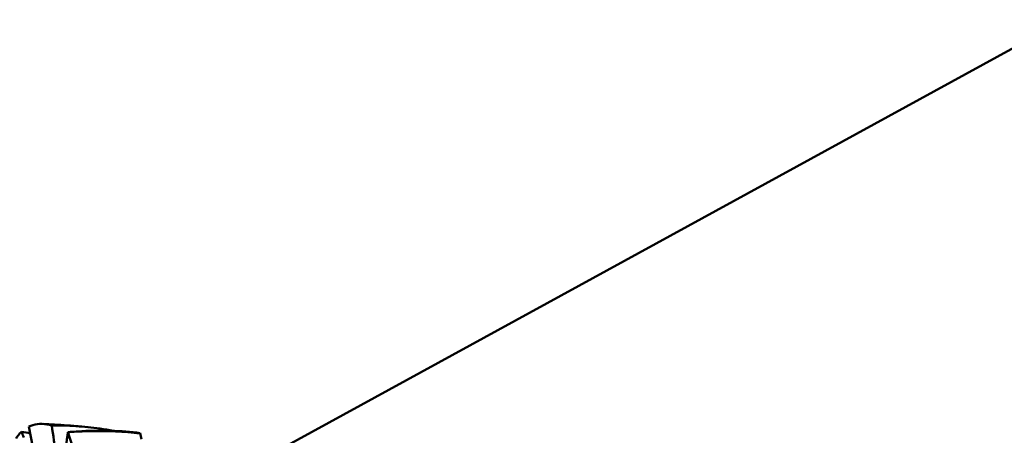
# Model space of a CAD drawing. Units: millimetres. Extents: x 6 to 825, y 10 to 578.
# Drawn here: x 167 to 174, y 216 to 219 of the extents above; entities that cross this region are included whole.
import ezdxf

# ---------------------------------------------------------------- set-up
doc = ezdxf.new("R2010")
doc.units = ezdxf.units.MM
doc.layers.add('Sichtbare Kanten(SuP)', color=7, linetype='Continuous', lineweight=50)

msp = doc.modelspace()

# ---------------------------------------------------------------- linework, layer by layer
at = {"layer": 'Sichtbare Kanten(SuP)'}
for p, q in [((219.6184, 243.8086), (169.1483, 216.1593)), ((167.54, 216.2289), (167.5118, 216.3712))]:
    msp.add_line(p, q, dxfattribs=at)
for points, knots in [([(167.4235, 216.2884), (167.4285, 216.2969), (167.4339, 216.3048), (167.4462, 216.3208), (167.4532, 216.3286), (167.4606, 216.3358)], [0.03144451, 0.03144451, 0.03144451, 0.03144451, 0.03803853, 0.03803853, 0.04560072, 0.04560072, 0.04560072, 0.04560072]), ([(167.5118, 216.3712), (167.548, 216.3881), (167.5901, 216.3934), (167.6477, 216.3847), (167.6587, 216.3824), (167.6698, 216.3795)], [0.061272, 0.061272, 0.061272, 0.061272, 0.0916104, 0.0916104, 0.0986226, 0.0986226, 0.0986226, 0.0986226]), ([(167.8758, 216.3712), (167.8581, 216.3727), (167.8404, 216.3741), (167.8049, 216.3768), (167.7872, 216.3782), (167.7517, 216.3807), (167.734, 216.3819), (167.6985, 216.3841), (167.6808, 216.3852), (167.6454, 216.3872), (167.6277, 216.3882), (167.6099, 216.389)], [5.32414709, 5.32414709, 5.32414709, 5.32414709, 5.33028359, 5.33028359, 5.33642008, 5.33642008, 5.34255658, 5.34255658, 5.34869307, 5.34869307, 5.35482956, 5.35482956, 5.35482956, 5.35482956]), ([(167.6698, 216.3795), (167.7812, 216.3798), (167.8929, 216.3725), (168.0336, 216.3524), (168.0642, 216.3473), (168.0943, 216.3416)], [0.03712535, 0.03712535, 0.03712535, 0.03712535, 0.07057026, 0.07057026, 0.08006648, 0.08006648, 0.08006648, 0.08006648]), ([(167.6698, 216.3795), (167.6796, 216.3103), (167.6895, 216.2411), (167.7002, 216.1664), (167.701, 216.1607), (167.7018, 216.1551)], [-0.04634495, -0.04634495, -0.04634495, -0.04634495, -0.02435593, -0.02435593, -0.02256374, -0.02256374, -0.02256374, -0.02256374]), ([(167.7539, 216.1193), (167.7545, 216.1244), (167.7551, 216.1294), (167.7639, 216.1996), (167.7723, 216.2656), (167.781, 216.3321)], [-0.03132391, -0.03132391, -0.03132391, -0.03132391, -0.02907408, -0.02907408, -0.00007799, -0.00007799, -0.00007799, -0.00007799]), ([(168.2555, 216.3295), (168.1266, 216.3449), (167.9783, 216.3475), (167.8048, 216.3342), (167.7929, 216.3332), (167.781, 216.3321)], [0.07636179, 0.07636179, 0.07636179, 0.07636179, 0.11423052, 0.11423052, 0.11701187, 0.11701187, 0.11701187, 0.11701187]), ([(167.7813, 216.332), (167.819, 216.3351), (167.8568, 216.3373), (168.0093, 216.3428), (168.1248, 216.339), (168.2527, 216.3272), (168.2663, 216.3259), (168.2798, 216.3244)], [0.00625599, 0.00625599, 0.00625599, 0.00625599, 0.01760894, 0.01760894, 0.05202243, 0.05202243, 0.056109, 0.056109, 0.056109, 0.056109]), ([(167.7813, 216.332), (167.8106, 216.2414), (167.8395, 216.1509), (167.8729, 216.0454), (167.8777, 216.0303), (167.8824, 216.0152)], [-0.05835005, -0.05835005, -0.05835005, -0.05835005, -0.02905805, -0.02905805, -0.02414785, -0.02414785, -0.02414785, -0.02414785])]:
    msp.add_open_spline(points, degree=3, knots=knots, dxfattribs=at)
for points in [[(167.4606, 216.3358), (167.4658, 216.3227), (167.4709, 216.3097), (167.4761, 216.2966)], [(167.4606, 216.3358), (167.4808, 216.3321), (167.501, 216.3282), (167.5211, 216.3242)], [(167.781, 216.3321), (167.7811, 216.3321), (167.7812, 216.332), (167.7813, 216.332)], [(168.2798, 216.3244), (168.2717, 216.3264), (168.2636, 216.3281), (168.2555, 216.3295)], [(168.2894, 216.2832), (168.2862, 216.2969), (168.283, 216.3107), (168.2798, 216.3244)]]:
    msp.add_open_spline(points, degree=3, dxfattribs=at)

doc.saveas('drawing.dxf')
